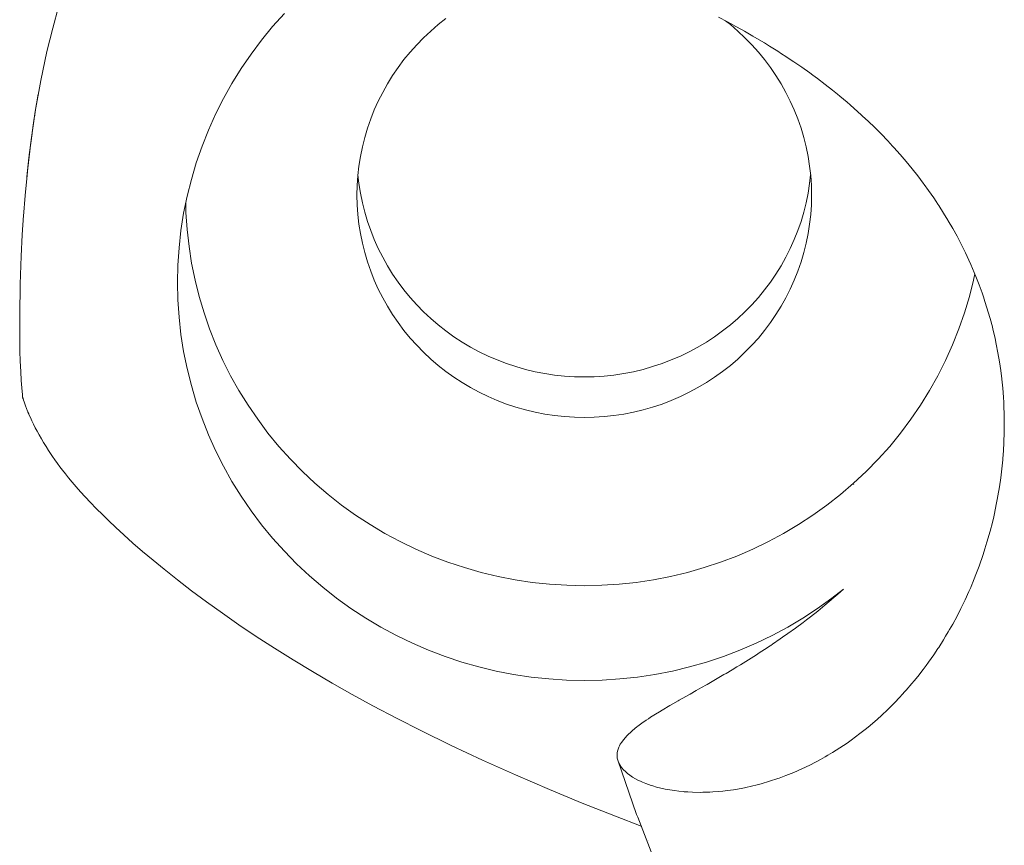
# Paper-space layout 'Sht-3' of a CAD drawing. Units: millimetres. Extents: x -2501 to 3287, y -863 to 2687.
# Drawn here: x -1275 to -1250, y 277 to 298 of the extents above; entities that cross this region are included whole.
import ezdxf

# ---------------------------------------------------------------- set-up
doc = ezdxf.new("R2010")
doc.units = ezdxf.units.MM
doc.layers.add('EF-Components-Rocks', color=7, linetype='Continuous', lineweight=5)
doc.layers.add('Working-None', color=7, linetype='Continuous', lineweight=5)

# ---------------------------------------------------------------- blocks, each defined once
blk = doc.blocks.new('Group')
at = {"layer": 'EF-Components-Rocks', "color": 84, "linetype": 'Continuous', "lineweight": 5, "true_color": 0x1eab00, "transparency": 33554687}
for p, q in [((-1273.693, 297.628), (-1273.545, 298.163)), ((-1268.173, 297.666), (-1267.88, 297.994)), ((-1264.019, 297.713), (-1263.825, 297.865)), ((-1256.983, 297.902), (-1256.762, 297.784)), ((-1256.81, 297.81), (-1256.686, 297.713)), ((-1256.762, 297.784), (-1256.683, 297.741)), ((-1273.837, 297.035), (-1273.693, 297.628)), ((-1268.452, 297.326), (-1268.173, 297.666)), ((-1264.386, 297.384), (-1264.206, 297.552)), ((-1264.206, 297.552), (-1264.019, 297.713)), ((-1256.686, 297.713), (-1256.499, 297.552)), ((-1256.683, 297.741), (-1256.548, 297.668)), ((-1256.548, 297.668), (-1256.407, 297.588)), ((-1256.499, 297.552), (-1256.32, 297.384)), ((-1256.407, 297.588), (-1256.332, 297.546)), ((-1256.332, 297.546), (-1256.122, 297.426)), ((-1268.715, 296.975), (-1268.452, 297.326)), ((-1264.558, 297.208), (-1264.386, 297.384)), ((-1256.32, 297.384), (-1256.148, 297.208)), ((-1256.122, 297.426), (-1255.909, 297.3)), ((-1255.909, 297.3), (-1255.832, 297.253)), ((-1255.832, 297.253), (-1255.703, 297.174)), ((-1273.99, 296.311), (-1273.837, 297.035)), ((-1264.878, 296.835), (-1264.722, 297.025)), ((-1264.722, 297.025), (-1264.558, 297.208)), ((-1256.148, 297.208), (-1255.983, 297.025)), ((-1255.983, 297.025), (-1255.828, 296.835)), ((-1255.703, 297.174), (-1255.536, 297.07)), ((-1255.536, 297.07), (-1255.495, 297.044)), ((-1255.495, 297.044), (-1255.4, 296.982)), ((-1268.963, 296.612), (-1268.715, 296.975)), ((-1265.025, 296.638), (-1264.878, 296.835)), ((-1255.828, 296.835), (-1255.68, 296.638)), ((-1255.4, 296.982), (-1255.294, 296.914)), ((-1255.294, 296.914), (-1255.235, 296.875)), ((-1255.235, 296.875), (-1255.09, 296.778)), ((-1255.09, 296.778), (-1254.893, 296.642)), ((-1269.194, 296.24), (-1268.963, 296.612)), ((-1265.164, 296.436), (-1265.025, 296.638)), ((-1255.68, 296.638), (-1255.542, 296.436)), ((-1254.893, 296.642), (-1254.695, 296.501)), ((-1274.13, 295.53), (-1273.99, 296.311)), ((-1265.293, 296.228), (-1265.164, 296.436)), ((-1255.542, 296.436), (-1255.413, 296.228)), ((-1254.695, 296.501), (-1254.621, 296.447)), ((-1254.621, 296.447), (-1254.503, 296.36)), ((-1254.503, 296.36), (-1254.311, 296.214)), ((-1269.408, 295.858), (-1269.194, 296.24)), ((-1265.412, 296.014), (-1265.293, 296.228)), ((-1255.413, 296.228), (-1255.293, 296.014)), ((-1254.311, 296.214), (-1254.124, 296.067)), ((-1254.124, 296.067), (-1253.998, 295.965)), ((-1274.055, 295.966), (-1274.13, 295.53)), ((-1269.605, 295.467), (-1269.408, 295.858)), ((-1265.623, 295.573), (-1265.522, 295.796)), ((-1265.522, 295.796), (-1265.412, 296.014)), ((-1255.293, 296.014), (-1255.183, 295.796)), ((-1255.183, 295.796), (-1255.083, 295.573)), ((-1253.998, 295.965), (-1253.939, 295.917)), ((-1253.939, 295.917), (-1253.758, 295.765)), ((-1274.245, 294.753), (-1274.13, 295.53)), ((-1274.13, 295.53), (-1274.182, 295.188)), ((-1274.151, 295.393), (-1274.123, 295.571)), ((-1274.123, 295.571), (-1274.122, 295.577)), ((-1265.713, 295.346), (-1265.623, 295.573)), ((-1255.083, 295.573), (-1254.993, 295.346)), ((-1253.758, 295.765), (-1253.684, 295.701)), ((-1253.684, 295.701), (-1253.578, 295.609)), ((-1253.578, 295.609), (-1253.404, 295.451)), ((-1269.785, 295.068), (-1269.605, 295.467)), ((-1265.793, 295.115), (-1265.713, 295.346)), ((-1254.993, 295.346), (-1254.913, 295.115)), ((-1253.404, 295.451), (-1253.37, 295.42)), ((-1253.37, 295.42), (-1253.231, 295.29)), ((-1253.231, 295.29), (-1253.063, 295.128)), ((-1274.182, 295.188), (-1274.245, 294.753)), ((-1269.946, 294.661), (-1269.785, 295.068)), ((-1265.862, 294.882), (-1265.793, 295.115)), ((-1254.913, 295.115), (-1254.843, 294.882)), ((-1253.063, 295.128), (-1252.898, 294.962)), ((-1274.281, 294.449), (-1274.237, 294.795)), ((-1274.237, 294.795), (-1274.212, 294.978)), ((-1265.922, 294.645), (-1265.862, 294.882)), ((-1254.843, 294.882), (-1254.784, 294.645)), ((-1252.898, 294.962), (-1252.745, 294.803)), ((-1252.745, 294.803), (-1252.736, 294.794)), ((-1252.736, 294.794), (-1252.615, 294.662)), ((-1274.346, 293.893), (-1274.245, 294.753)), ((-1274.245, 294.753), (-1274.29, 294.372)), ((-1270.089, 294.249), (-1269.946, 294.661)), ((-1265.97, 294.406), (-1265.922, 294.645)), ((-1254.784, 294.645), (-1254.736, 294.406)), ((-1252.615, 294.662), (-1252.579, 294.623)), ((-1252.579, 294.623), (-1252.435, 294.462)), ((-1274.29, 294.372), (-1274.346, 293.893)), ((-1274.299, 294.293), (-1274.338, 293.935)), ((-1266.008, 294.165), (-1265.97, 294.406)), ((-1254.736, 294.406), (-1254.698, 294.165)), ((-1252.435, 294.462), (-1252.425, 294.451)), ((-1252.425, 294.451), (-1252.275, 294.275)), ((-1270.214, 293.83), (-1270.089, 294.249)), ((-1266.035, 293.923), (-1266.008, 294.165)), ((-1254.698, 294.165), (-1254.671, 293.923)), ((-1252.275, 294.275), (-1252.128, 294.097)), ((-1252.128, 294.097), (-1251.986, 293.918)), ((-1274.338, 293.935), (-1274.386, 293.424)), ((-1270.32, 293.407), (-1270.214, 293.83)), ((-1266.051, 293.68), (-1266.035, 293.923)), ((-1266.033, 293.945), (-1266.008, 293.725)), ((-1254.698, 293.725), (-1254.673, 293.945)), ((-1254.671, 293.923), (-1254.654, 293.68)), ((-1251.986, 293.918), (-1251.848, 293.735)), ((-1266.057, 293.437), (-1266.051, 293.68)), ((-1266.008, 293.725), (-1265.97, 293.484)), ((-1254.736, 293.484), (-1254.698, 293.725)), ((-1254.654, 293.68), (-1254.649, 293.437)), ((-1251.848, 293.735), (-1251.824, 293.703)), ((-1251.824, 293.703), (-1251.714, 293.551)), ((-1251.714, 293.551), (-1251.584, 293.365)), ((-1274.386, 293.424), (-1274.428, 292.905)), ((-1270.407, 292.979), (-1270.32, 293.407)), ((-1266.057, 293.437), (-1266.051, 293.193)), ((-1266.051, 293.193), (-1266.057, 293.437)), ((-1265.97, 293.484), (-1265.922, 293.245)), ((-1254.784, 293.245), (-1254.736, 293.484)), ((-1254.654, 293.193), (-1254.649, 293.437)), ((-1254.649, 293.437), (-1254.654, 293.193)), ((-1251.584, 293.365), (-1251.524, 293.275)), ((-1270.349, 292.996), (-1270.354, 293.238)), ((-1270.354, 293.238), (-1270.349, 292.996)), ((-1266.051, 293.193), (-1266.035, 292.95)), ((-1266.035, 292.95), (-1266.051, 293.193)), ((-1265.922, 293.245), (-1265.862, 293.009)), ((-1254.843, 293.009), (-1254.784, 293.245)), ((-1254.671, 292.95), (-1254.654, 293.193)), ((-1254.654, 293.193), (-1254.671, 292.95)), ((-1251.524, 293.275), (-1251.478, 293.206)), ((-1251.478, 293.206), (-1251.458, 293.176)), ((-1251.458, 293.176), (-1251.337, 292.986)), ((-1274.458, 292.438), (-1274.426, 292.928)), ((-1274.428, 292.905), (-1274.425, 292.947)), ((-1270.474, 292.549), (-1270.407, 292.979)), ((-1270.32, 292.57), (-1270.349, 292.996)), ((-1270.349, 292.996), (-1270.32, 292.57)), ((-1266.035, 292.95), (-1266.008, 292.708)), ((-1266.008, 292.708), (-1266.035, 292.95)), ((-1265.862, 293.009), (-1265.793, 292.775)), ((-1254.913, 292.775), (-1254.843, 293.009)), ((-1254.698, 292.708), (-1254.671, 292.95)), ((-1254.671, 292.95), (-1254.698, 292.708)), ((-1251.337, 292.986), (-1251.228, 292.808)), ((-1251.228, 292.808), (-1251.219, 292.793)), ((-1270.272, 292.145), (-1270.32, 292.57)), ((-1270.32, 292.57), (-1270.272, 292.145)), ((-1266.008, 292.708), (-1265.97, 292.468)), ((-1265.97, 292.468), (-1266.008, 292.708)), ((-1265.793, 292.775), (-1265.713, 292.544)), ((-1254.993, 292.544), (-1254.913, 292.775)), ((-1254.736, 292.468), (-1254.698, 292.708)), ((-1254.698, 292.708), (-1254.736, 292.468)), ((-1251.219, 292.793), (-1251.107, 292.599)), ((-1251.107, 292.599), (-1250.998, 292.402)), ((-1274.484, 291.902), (-1274.458, 292.438)), ((-1270.523, 292.115), (-1270.474, 292.549)), ((-1265.97, 292.468), (-1265.922, 292.229)), ((-1265.922, 292.229), (-1265.97, 292.468)), ((-1265.713, 292.544), (-1265.623, 292.318)), ((-1265.623, 292.318), (-1265.522, 292.095)), ((-1255.183, 292.095), (-1255.083, 292.318)), ((-1255.083, 292.318), (-1254.993, 292.544)), ((-1254.784, 292.229), (-1254.736, 292.468)), ((-1254.736, 292.468), (-1254.784, 292.229)), ((-1250.998, 292.402), (-1250.938, 292.286)), ((-1270.552, 291.681), (-1270.523, 292.115)), ((-1270.523, 292.115), (-1270.552, 291.681)), ((-1270.206, 291.723), (-1270.272, 292.145)), ((-1270.272, 292.145), (-1270.206, 291.723)), ((-1265.922, 292.229), (-1265.862, 291.992)), ((-1265.862, 291.992), (-1265.922, 292.229)), ((-1265.522, 292.095), (-1265.412, 291.876)), ((-1255.293, 291.876), (-1255.183, 292.095)), ((-1254.843, 291.992), (-1254.784, 292.229)), ((-1254.784, 292.229), (-1254.843, 291.992)), ((-1250.938, 292.286), (-1250.895, 292.204)), ((-1250.895, 292.204), (-1250.795, 292.003)), ((-1274.507, 291.198), (-1274.484, 291.902)), ((-1265.862, 291.992), (-1265.793, 291.759)), ((-1265.793, 291.759), (-1265.862, 291.992)), ((-1265.412, 291.876), (-1265.293, 291.663)), ((-1255.413, 291.663), (-1255.293, 291.876)), ((-1254.913, 291.759), (-1254.843, 291.992)), ((-1254.843, 291.992), (-1254.913, 291.759)), ((-1250.795, 292.003), (-1250.787, 291.984)), ((-1250.787, 291.984), (-1250.701, 291.801)), ((-1270.562, 291.245), (-1270.552, 291.681)), ((-1270.552, 291.681), (-1270.562, 291.245)), ((-1270.121, 291.304), (-1270.206, 291.723)), ((-1270.206, 291.723), (-1270.121, 291.304)), ((-1265.793, 291.759), (-1265.713, 291.528)), ((-1265.713, 291.528), (-1265.793, 291.759)), ((-1265.293, 291.663), (-1265.164, 291.455)), ((-1255.542, 291.455), (-1255.413, 291.663)), ((-1254.993, 291.528), (-1254.913, 291.759)), ((-1254.913, 291.759), (-1254.993, 291.528)), ((-1250.701, 291.801), (-1250.652, 291.691)), ((-1250.652, 291.691), (-1250.611, 291.597)), ((-1250.611, 291.597), (-1250.525, 291.392)), ((-1265.713, 291.528), (-1265.623, 291.301)), ((-1265.623, 291.301), (-1265.713, 291.528)), ((-1265.164, 291.455), (-1265.025, 291.252)), ((-1255.68, 291.252), (-1255.542, 291.455)), ((-1255.083, 291.301), (-1254.993, 291.528)), ((-1254.993, 291.528), (-1255.083, 291.301)), ((-1250.553, 291.459), (-1250.585, 291.304)), ((-1250.585, 291.304), (-1250.553, 291.459)), ((-1250.525, 291.392), (-1250.444, 291.185)), ((-1274.521, 290.42), (-1274.507, 291.198)), ((-1270.552, 290.809), (-1270.562, 291.245)), ((-1270.562, 291.245), (-1270.552, 290.809)), ((-1270.017, 290.889), (-1270.121, 291.304)), ((-1270.121, 291.304), (-1270.017, 290.889)), ((-1265.623, 291.301), (-1265.522, 291.078)), ((-1265.522, 291.078), (-1265.623, 291.301)), ((-1265.522, 291.078), (-1265.412, 290.86)), ((-1265.412, 290.86), (-1265.522, 291.078)), ((-1265.025, 291.252), (-1264.878, 291.056)), ((-1255.828, 291.056), (-1255.68, 291.252)), ((-1255.293, 290.86), (-1255.183, 291.078)), ((-1255.183, 291.078), (-1255.293, 290.86)), ((-1255.183, 291.078), (-1255.083, 291.301)), ((-1255.083, 291.301), (-1255.183, 291.078)), ((-1250.585, 291.304), (-1250.689, 290.889)), ((-1250.689, 290.889), (-1250.585, 291.304)), ((-1250.444, 291.185), (-1250.372, 290.979)), ((-1269.895, 290.479), (-1270.017, 290.889)), ((-1270.017, 290.889), (-1269.895, 290.479)), ((-1265.412, 290.86), (-1265.293, 290.646)), ((-1265.293, 290.646), (-1265.412, 290.86)), ((-1264.878, 291.056), (-1264.722, 290.866)), ((-1264.722, 290.866), (-1264.558, 290.683)), ((-1256.148, 290.683), (-1255.983, 290.866)), ((-1255.983, 290.866), (-1255.828, 291.056)), ((-1255.413, 290.646), (-1255.293, 290.86)), ((-1255.293, 290.86), (-1255.413, 290.646)), ((-1250.689, 290.889), (-1250.811, 290.479)), ((-1250.811, 290.479), (-1250.689, 290.889)), ((-1250.372, 290.979), (-1250.337, 290.879)), ((-1250.337, 290.879), (-1250.297, 290.765)), ((-1270.523, 290.374), (-1270.552, 290.809)), ((-1270.552, 290.809), (-1270.523, 290.374)), ((-1265.293, 290.646), (-1265.164, 290.438)), ((-1265.164, 290.438), (-1265.293, 290.646)), ((-1264.558, 290.683), (-1264.386, 290.507)), ((-1256.32, 290.507), (-1256.148, 290.683)), ((-1255.542, 290.438), (-1255.413, 290.646)), ((-1255.413, 290.646), (-1255.542, 290.438)), ((-1250.297, 290.765), (-1250.169, 290.34)), ((-1274.521, 289.96), (-1274.521, 290.42)), ((-1270.474, 289.941), (-1270.523, 290.374)), ((-1270.523, 290.374), (-1270.474, 289.941)), ((-1269.755, 290.075), (-1269.895, 290.479)), ((-1269.895, 290.479), (-1269.755, 290.075)), ((-1265.164, 290.438), (-1265.025, 290.235)), ((-1265.025, 290.235), (-1265.164, 290.438)), ((-1264.386, 290.507), (-1264.206, 290.338)), ((-1264.206, 290.338), (-1264.019, 290.178)), ((-1256.686, 290.178), (-1256.499, 290.338)), ((-1256.499, 290.338), (-1256.32, 290.507)), ((-1255.68, 290.235), (-1255.542, 290.438)), ((-1255.542, 290.438), (-1255.68, 290.235)), ((-1250.811, 290.479), (-1250.951, 290.075)), ((-1250.951, 290.075), (-1250.811, 290.479)), ((-1250.169, 290.34), (-1250.112, 290.126)), ((-1265.025, 290.235), (-1264.878, 290.039)), ((-1264.878, 290.039), (-1265.025, 290.235)), ((-1264.019, 290.178), (-1263.825, 290.025)), ((-1256.881, 290.025), (-1256.686, 290.178)), ((-1255.828, 290.039), (-1255.68, 290.235)), ((-1255.68, 290.235), (-1255.828, 290.039)), ((-1250.112, 290.126), (-1250.098, 290.067)), ((-1274.516, 289.551), (-1274.521, 289.96)), ((-1270.407, 289.51), (-1270.474, 289.941)), ((-1270.474, 289.941), (-1270.407, 289.51)), ((-1269.596, 289.677), (-1269.755, 290.075)), ((-1269.755, 290.075), (-1269.596, 289.677)), ((-1264.878, 290.039), (-1264.722, 289.849)), ((-1264.722, 289.849), (-1264.878, 290.039)), ((-1264.722, 289.849), (-1264.558, 289.666)), ((-1264.558, 289.666), (-1264.722, 289.849)), ((-1263.825, 290.025), (-1263.625, 289.881)), ((-1263.625, 289.881), (-1263.418, 289.746)), ((-1257.288, 289.746), (-1257.081, 289.881)), ((-1257.081, 289.881), (-1256.881, 290.025)), ((-1256.148, 289.666), (-1255.983, 289.849)), ((-1255.983, 289.849), (-1256.148, 289.666)), ((-1255.983, 289.849), (-1255.828, 290.039)), ((-1255.828, 290.039), (-1255.983, 289.849)), ((-1250.951, 290.075), (-1251.109, 289.677)), ((-1251.109, 289.677), (-1250.951, 290.075)), ((-1250.098, 290.067), (-1250.061, 289.91)), ((-1250.061, 289.91), (-1250.044, 289.836)), ((-1269.421, 289.286), (-1269.596, 289.677)), ((-1269.596, 289.677), (-1269.421, 289.286)), ((-1264.558, 289.666), (-1264.386, 289.49)), ((-1264.386, 289.49), (-1264.558, 289.666)), ((-1263.418, 289.746), (-1263.205, 289.62)), ((-1263.205, 289.62), (-1262.987, 289.503)), ((-1257.719, 289.503), (-1257.501, 289.62)), ((-1257.501, 289.62), (-1257.288, 289.746)), ((-1256.32, 289.49), (-1256.148, 289.666)), ((-1256.148, 289.666), (-1256.32, 289.49)), ((-1251.109, 289.677), (-1251.285, 289.286)), ((-1251.285, 289.286), (-1251.109, 289.677)), ((-1250.044, 289.836), (-1250.013, 289.693)), ((-1250.013, 289.693), (-1249.971, 289.474)), ((-1274.507, 289.237), (-1274.516, 289.551)), ((-1270.32, 289.083), (-1270.407, 289.51)), ((-1270.407, 289.51), (-1270.32, 289.083)), ((-1264.386, 289.49), (-1264.206, 289.322)), ((-1264.206, 289.322), (-1264.386, 289.49)), ((-1262.987, 289.503), (-1262.763, 289.395)), ((-1262.763, 289.395), (-1262.536, 289.297)), ((-1258.17, 289.297), (-1257.942, 289.395)), ((-1257.942, 289.395), (-1257.719, 289.503)), ((-1256.499, 289.322), (-1256.32, 289.49)), ((-1256.32, 289.49), (-1256.499, 289.322)), ((-1249.971, 289.474), (-1249.934, 289.255)), ((-1274.508, 289.279), (-1274.507, 289.237)), ((-1274.508, 289.271), (-1274.496, 289.007)), ((-1269.228, 288.903), (-1269.421, 289.286)), ((-1269.421, 289.286), (-1269.228, 288.903)), ((-1264.206, 289.322), (-1264.019, 289.161)), ((-1264.019, 289.161), (-1264.206, 289.322)), ((-1264.019, 289.161), (-1263.825, 289.009)), ((-1263.825, 289.009), (-1264.019, 289.161)), ((-1262.536, 289.297), (-1262.304, 289.209)), ((-1262.304, 289.209), (-1262.068, 289.13)), ((-1262.068, 289.13), (-1261.829, 289.062)), ((-1258.877, 289.062), (-1258.638, 289.13)), ((-1258.638, 289.13), (-1258.402, 289.209)), ((-1258.402, 289.209), (-1258.17, 289.297)), ((-1256.881, 289.009), (-1256.686, 289.161)), ((-1256.686, 289.161), (-1256.881, 289.009)), ((-1256.686, 289.161), (-1256.499, 289.322)), ((-1256.499, 289.322), (-1256.686, 289.161)), ((-1251.285, 289.286), (-1251.478, 288.903)), ((-1251.478, 288.903), (-1251.285, 289.286)), ((-1249.934, 289.255), (-1249.902, 289.035)), ((-1274.496, 289.007), (-1274.484, 288.784)), ((-1270.214, 288.659), (-1270.32, 289.083)), ((-1270.32, 289.083), (-1270.214, 288.659)), ((-1269.018, 288.528), (-1269.228, 288.903)), ((-1269.228, 288.903), (-1269.018, 288.528)), ((-1263.825, 289.009), (-1263.625, 288.865)), ((-1263.625, 288.865), (-1263.825, 289.009)), ((-1263.625, 288.865), (-1263.418, 288.73)), ((-1263.418, 288.73), (-1263.625, 288.865)), ((-1261.829, 289.062), (-1261.587, 289.004)), ((-1261.587, 289.004), (-1261.343, 288.957)), ((-1261.343, 288.957), (-1261.097, 288.92)), ((-1261.097, 288.92), (-1260.85, 288.893)), ((-1260.85, 288.893), (-1260.602, 288.877)), ((-1260.602, 288.877), (-1260.353, 288.872)), ((-1260.353, 288.872), (-1260.104, 288.877)), ((-1260.104, 288.877), (-1259.856, 288.893)), ((-1259.856, 288.893), (-1259.608, 288.92)), ((-1259.608, 288.92), (-1259.362, 288.957)), ((-1259.362, 288.957), (-1259.118, 289.004)), ((-1259.118, 289.004), (-1258.877, 289.062)), ((-1257.288, 288.73), (-1257.081, 288.865)), ((-1257.081, 288.865), (-1257.288, 288.73)), ((-1257.081, 288.865), (-1256.881, 289.009)), ((-1256.881, 289.009), (-1257.081, 288.865)), ((-1251.478, 288.903), (-1251.688, 288.528)), ((-1251.688, 288.528), (-1251.478, 288.903)), ((-1249.902, 289.035), (-1249.876, 288.826)), ((-1274.484, 288.784), (-1274.471, 288.602)), ((-1270.089, 288.241), (-1270.214, 288.659)), ((-1270.214, 288.659), (-1270.089, 288.241)), ((-1263.418, 288.73), (-1263.205, 288.603)), ((-1263.205, 288.603), (-1263.418, 288.73)), ((-1263.205, 288.603), (-1262.987, 288.486)), ((-1262.987, 288.486), (-1263.205, 288.603)), ((-1257.719, 288.486), (-1257.501, 288.603)), ((-1257.501, 288.603), (-1257.719, 288.486)), ((-1257.501, 288.603), (-1257.288, 288.73)), ((-1257.288, 288.73), (-1257.501, 288.603)), ((-1249.876, 288.826), (-1249.875, 288.813)), ((-1249.875, 288.813), (-1249.852, 288.591)), ((-1274.471, 288.602), (-1274.462, 288.506)), ((-1274.462, 288.506), (-1274.455, 288.428)), ((-1274.455, 288.428), (-1274.451, 288.393)), ((-1274.451, 288.393), (-1274.447, 288.364)), ((-1274.45, 288.393), (-1274.449, 288.381)), ((-1274.449, 288.381), (-1274.447, 288.37)), ((-1274.449, 288.38), (-1274.446, 288.367)), ((-1274.447, 288.37), (-1274.441, 288.329)), ((-1274.447, 288.363), (-1274.446, 288.361)), ((-1274.446, 288.367), (-1274.434, 288.328)), ((-1274.446, 288.361), (-1274.444, 288.344)), ((-1268.791, 288.163), (-1269.018, 288.528)), ((-1269.018, 288.528), (-1268.791, 288.163)), ((-1262.987, 288.486), (-1262.763, 288.378)), ((-1262.763, 288.378), (-1262.987, 288.486)), ((-1262.763, 288.378), (-1262.536, 288.28)), ((-1262.536, 288.28), (-1262.763, 288.378)), ((-1258.17, 288.28), (-1257.942, 288.378)), ((-1257.942, 288.378), (-1258.17, 288.28)), ((-1257.942, 288.378), (-1257.719, 288.486)), ((-1257.719, 288.486), (-1257.942, 288.378)), ((-1251.688, 288.528), (-1251.915, 288.163)), ((-1251.915, 288.163), (-1251.688, 288.528)), ((-1249.835, 288.368), (-1249.852, 288.591)), ((-1249.852, 288.591), (-1249.835, 288.368)), ((-1249.827, 288.233), (-1249.835, 288.368)), ((-1249.835, 288.368), (-1249.827, 288.233)), ((-1274.441, 288.329), (-1274.441, 288.326)), ((-1274.434, 288.328), (-1274.422, 288.287)), ((-1274.422, 288.287), (-1274.408, 288.243)), ((-1274.408, 288.243), (-1274.391, 288.194)), ((-1274.391, 288.194), (-1274.373, 288.143)), ((-1274.373, 288.143), (-1274.35, 288.081)), ((-1269.946, 287.828), (-1270.089, 288.241)), ((-1270.089, 288.241), (-1269.946, 287.828)), ((-1268.549, 287.808), (-1268.791, 288.163)), ((-1268.791, 288.163), (-1268.549, 287.808)), ((-1262.536, 288.28), (-1262.304, 288.192)), ((-1262.304, 288.192), (-1262.536, 288.28)), ((-1262.304, 288.192), (-1262.068, 288.114)), ((-1262.068, 288.114), (-1262.304, 288.192)), ((-1262.068, 288.114), (-1261.829, 288.046)), ((-1261.829, 288.046), (-1262.068, 288.114)), ((-1258.877, 288.046), (-1258.638, 288.114)), ((-1258.638, 288.114), (-1258.877, 288.046)), ((-1258.638, 288.114), (-1258.402, 288.192)), ((-1258.402, 288.192), (-1258.638, 288.114)), ((-1258.402, 288.192), (-1258.17, 288.28)), ((-1258.17, 288.28), (-1258.402, 288.192)), ((-1251.915, 288.163), (-1252.157, 287.808)), ((-1252.157, 287.808), (-1251.915, 288.163)), ((-1249.822, 288.144), (-1249.827, 288.233)), ((-1249.827, 288.233), (-1249.822, 288.144)), ((-1249.815, 287.919), (-1249.822, 288.144)), ((-1249.822, 288.144), (-1249.815, 287.919)), ((-1274.35, 288.081), (-1274.325, 288.015)), ((-1274.325, 288.015), (-1274.296, 287.945)), ((-1274.296, 287.945), (-1274.319, 288.001)), ((-1274.313, 287.986), (-1274.288, 287.928)), ((-1274.288, 287.928), (-1274.253, 287.85)), ((-1261.829, 288.046), (-1261.587, 287.988)), ((-1261.587, 287.988), (-1261.829, 288.046)), ((-1261.587, 287.988), (-1261.343, 287.94)), ((-1261.343, 287.94), (-1261.587, 287.988)), ((-1261.343, 287.94), (-1261.097, 287.903)), ((-1261.097, 287.903), (-1261.343, 287.94)), ((-1261.097, 287.903), (-1260.85, 287.877)), ((-1260.85, 287.877), (-1261.097, 287.903)), ((-1260.85, 287.877), (-1260.602, 287.861)), ((-1260.602, 287.861), (-1260.85, 287.877)), ((-1260.104, 287.861), (-1259.856, 287.877)), ((-1259.856, 287.877), (-1260.104, 287.861)), ((-1259.856, 287.877), (-1259.608, 287.903)), ((-1259.608, 287.903), (-1259.856, 287.877)), ((-1259.608, 287.903), (-1259.362, 287.94)), ((-1259.362, 287.94), (-1259.608, 287.903)), ((-1259.362, 287.94), (-1259.118, 287.988)), ((-1259.118, 287.988), (-1259.362, 287.94)), ((-1259.118, 287.988), (-1258.877, 288.046)), ((-1258.877, 288.046), (-1259.118, 287.988)), ((-1249.814, 287.827), (-1249.815, 287.919)), ((-1249.815, 287.919), (-1249.814, 287.827)), ((-1274.253, 287.85), (-1274.215, 287.77)), ((-1274.215, 287.77), (-1274.174, 287.685)), ((-1274.174, 287.685), (-1274.13, 287.598)), ((-1269.785, 287.422), (-1269.946, 287.828)), ((-1269.946, 287.828), (-1269.785, 287.422)), ((-1268.291, 287.463), (-1268.549, 287.808)), ((-1268.549, 287.808), (-1268.291, 287.463)), ((-1260.602, 287.861), (-1260.353, 287.855)), ((-1260.353, 287.855), (-1260.602, 287.861)), ((-1260.353, 287.855), (-1260.104, 287.861)), ((-1260.104, 287.861), (-1260.353, 287.855)), ((-1252.157, 287.808), (-1252.415, 287.463)), ((-1252.415, 287.463), (-1252.157, 287.808)), ((-1249.815, 287.469), (-1249.812, 287.695)), ((-1249.812, 287.695), (-1249.815, 287.469)), ((-1249.812, 287.695), (-1249.814, 287.827)), ((-1249.814, 287.827), (-1249.812, 287.695)), ((-1274.13, 287.598), (-1274.082, 287.508)), ((-1274.082, 287.508), (-1274.032, 287.416)), ((-1274.032, 287.416), (-1273.978, 287.321)), ((-1269.605, 287.023), (-1269.785, 287.422)), ((-1269.785, 287.422), (-1269.605, 287.023)), ((-1268.017, 287.13), (-1268.291, 287.463)), ((-1268.291, 287.463), (-1268.017, 287.13)), ((-1252.415, 287.463), (-1252.688, 287.13)), ((-1252.688, 287.13), (-1252.415, 287.463)), ((-1249.822, 287.244), (-1249.815, 287.469)), ((-1249.815, 287.469), (-1249.822, 287.244)), ((-1273.978, 287.321), (-1273.921, 287.224)), ((-1273.921, 287.224), (-1273.86, 287.125)), ((-1273.86, 287.125), (-1273.797, 287.024)), ((-1267.729, 286.809), (-1268.017, 287.13)), ((-1268.017, 287.13), (-1267.729, 286.809)), ((-1252.688, 287.13), (-1252.976, 286.809)), ((-1252.976, 286.809), (-1252.688, 287.13)), ((-1249.835, 287.018), (-1249.823, 287.228)), ((-1249.823, 287.228), (-1249.835, 287.018)), ((-1249.823, 287.228), (-1249.822, 287.244)), ((-1249.822, 287.244), (-1249.823, 287.228)), ((-1273.797, 287.024), (-1273.734, 286.928)), ((-1273.734, 286.928), (-1273.765, 286.975)), ((-1273.763, 286.973), (-1273.698, 286.877)), ((-1273.698, 286.877), (-1273.638, 286.79)), ((-1269.408, 286.632), (-1269.605, 287.023)), ((-1269.605, 287.023), (-1269.408, 286.632)), ((-1249.85, 286.822), (-1249.835, 287.018)), ((-1249.835, 287.018), (-1249.85, 286.822)), ((-1273.638, 286.79), (-1273.575, 286.703)), ((-1273.575, 286.703), (-1273.513, 286.619)), ((-1269.194, 286.25), (-1269.408, 286.632)), ((-1269.408, 286.632), (-1269.194, 286.25)), ((-1267.428, 286.5), (-1267.729, 286.809)), ((-1267.729, 286.809), (-1267.428, 286.5)), ((-1252.976, 286.809), (-1253.278, 286.5)), ((-1253.278, 286.5), (-1252.976, 286.809)), ((-1249.874, 286.566), (-1249.852, 286.792)), ((-1249.852, 286.792), (-1249.874, 286.566)), ((-1249.852, 286.792), (-1249.85, 286.822)), ((-1249.85, 286.822), (-1249.852, 286.792)), ((-1273.513, 286.619), (-1273.448, 286.533)), ((-1273.448, 286.533), (-1273.373, 286.437)), ((-1273.373, 286.437), (-1273.293, 286.339)), ((-1267.112, 286.205), (-1267.428, 286.5)), ((-1267.428, 286.5), (-1267.112, 286.205)), ((-1253.278, 286.5), (-1253.593, 286.205)), ((-1253.593, 286.205), (-1253.278, 286.5)), ((-1249.902, 286.341), (-1249.874, 286.566)), ((-1249.874, 286.566), (-1249.902, 286.341)), ((-1273.293, 286.339), (-1273.201, 286.228)), ((-1273.201, 286.228), (-1273.105, 286.116)), ((-1268.963, 285.877), (-1269.194, 286.25)), ((-1269.194, 286.25), (-1268.963, 285.877)), ((-1266.784, 285.923), (-1267.112, 286.205)), ((-1267.112, 286.205), (-1266.784, 285.923)), ((-1253.593, 286.205), (-1253.922, 285.923)), ((-1253.922, 285.923), (-1253.593, 286.205)), ((-1253.593, 286.176), (-1253.592, 286.177)), ((-1249.934, 286.116), (-1249.902, 286.341)), ((-1249.902, 286.341), (-1249.934, 286.116)), ((-1273.105, 286.116), (-1272.993, 285.99)), ((-1272.993, 285.99), (-1272.876, 285.861)), ((-1266.444, 285.656), (-1266.784, 285.923)), ((-1266.784, 285.923), (-1266.444, 285.656)), ((-1253.922, 285.923), (-1254.262, 285.656)), ((-1254.262, 285.656), (-1253.922, 285.923)), ((-1249.99, 285.793), (-1249.971, 285.891)), ((-1249.971, 285.891), (-1249.99, 285.793)), ((-1249.971, 285.891), (-1249.934, 286.116)), ((-1249.934, 286.116), (-1249.971, 285.891)), ((-1272.876, 285.861), (-1272.741, 285.717)), ((-1272.741, 285.717), (-1272.599, 285.571)), ((-1268.715, 285.515), (-1268.963, 285.877)), ((-1268.963, 285.877), (-1268.715, 285.515)), ((-1266.092, 285.403), (-1266.444, 285.656)), ((-1266.444, 285.656), (-1266.092, 285.403)), ((-1254.262, 285.656), (-1254.614, 285.403)), ((-1254.614, 285.403), (-1254.262, 285.656)), ((-1250.06, 285.443), (-1250.013, 285.667)), ((-1250.013, 285.667), (-1250.06, 285.443)), ((-1250.013, 285.667), (-1249.99, 285.793)), ((-1249.99, 285.793), (-1250.013, 285.667)), ((-1272.599, 285.571), (-1272.437, 285.408)), ((-1272.437, 285.408), (-1272.267, 285.242)), ((-1268.452, 285.163), (-1268.715, 285.515)), ((-1268.715, 285.515), (-1268.452, 285.163)), ((-1265.729, 285.166), (-1266.092, 285.403)), ((-1266.092, 285.403), (-1265.729, 285.166)), ((-1254.614, 285.403), (-1254.977, 285.166)), ((-1254.977, 285.166), (-1254.614, 285.403)), ((-1250.079, 285.363), (-1250.06, 285.443)), ((-1250.06, 285.443), (-1250.079, 285.363)), ((-1272.267, 285.242), (-1272.303, 285.277)), ((-1272.292, 285.267), (-1272.109, 285.093)), ((-1268.173, 284.823), (-1268.452, 285.163)), ((-1268.452, 285.163), (-1268.173, 284.823)), ((-1265.355, 284.944), (-1265.729, 285.166)), ((-1265.729, 285.166), (-1265.355, 284.944)), ((-1254.977, 285.166), (-1255.35, 284.944)), ((-1255.35, 284.944), (-1254.977, 285.166)), ((-1250.169, 284.999), (-1250.112, 285.221)), ((-1250.112, 285.221), (-1250.169, 284.999)), ((-1250.112, 285.221), (-1250.079, 285.363)), ((-1250.079, 285.363), (-1250.112, 285.221)), ((-1272.109, 285.093), (-1271.906, 284.906)), ((-1271.906, 284.906), (-1271.678, 284.702)), ((-1264.973, 284.739), (-1265.355, 284.944)), ((-1265.355, 284.944), (-1264.973, 284.739)), ((-1255.35, 284.944), (-1255.733, 284.739)), ((-1255.733, 284.739), (-1255.35, 284.944)), ((-1250.249, 284.723), (-1250.169, 284.999)), ((-1250.169, 284.999), (-1250.249, 284.723)), ((-1271.678, 284.702), (-1271.44, 284.495)), ((-1267.88, 284.496), (-1268.173, 284.823)), ((-1268.173, 284.823), (-1267.88, 284.496)), ((-1264.581, 284.55), (-1264.973, 284.739)), ((-1264.973, 284.739), (-1264.581, 284.55)), ((-1255.733, 284.739), (-1256.124, 284.55)), ((-1256.124, 284.55), (-1255.733, 284.739)), ((-1250.297, 284.559), (-1250.249, 284.723)), ((-1250.249, 284.723), (-1250.297, 284.559)), ((-1271.44, 284.495), (-1271.175, 284.272)), ((-1267.572, 284.181), (-1267.88, 284.496)), ((-1267.88, 284.496), (-1267.572, 284.181)), ((-1264.182, 284.378), (-1264.581, 284.55)), ((-1264.581, 284.55), (-1264.182, 284.378)), ((-1256.124, 284.55), (-1256.524, 284.378)), ((-1256.524, 284.378), (-1256.124, 284.55)), ((-1250.444, 284.125), (-1250.346, 284.416)), ((-1250.346, 284.416), (-1250.444, 284.125)), ((-1250.346, 284.416), (-1250.297, 284.559)), ((-1250.297, 284.559), (-1250.346, 284.416)), ((-1271.175, 284.272), (-1270.898, 284.046)), ((-1267.25, 283.88), (-1267.572, 284.181)), ((-1267.572, 284.181), (-1267.25, 283.88)), ((-1263.775, 284.223), (-1264.182, 284.378)), ((-1264.182, 284.378), (-1263.775, 284.223)), ((-1263.362, 284.086), (-1263.775, 284.223)), ((-1263.775, 284.223), (-1263.362, 284.086)), ((-1256.931, 284.223), (-1257.344, 284.086)), ((-1257.344, 284.086), (-1256.931, 284.223)), ((-1256.524, 284.378), (-1256.931, 284.223)), ((-1256.931, 284.223), (-1256.524, 284.378)), ((-1270.898, 284.046), (-1270.561, 283.778)), ((-1262.942, 283.966), (-1263.362, 284.086)), ((-1263.362, 284.086), (-1262.942, 283.966)), ((-1262.518, 283.865), (-1262.942, 283.966)), ((-1262.942, 283.966), (-1262.518, 283.865)), ((-1257.763, 283.966), (-1258.187, 283.865)), ((-1258.187, 283.865), (-1257.763, 283.966)), ((-1257.344, 284.086), (-1257.763, 283.966)), ((-1257.763, 283.966), (-1257.344, 284.086)), ((-1250.611, 283.698), (-1250.525, 283.911)), ((-1250.525, 283.911), (-1250.611, 283.698)), ((-1250.525, 283.911), (-1250.444, 284.125)), ((-1250.444, 284.125), (-1250.525, 283.911)), ((-1270.561, 283.778), (-1270.209, 283.508)), ((-1266.915, 283.592), (-1267.25, 283.88)), ((-1267.25, 283.88), (-1266.915, 283.592)), ((-1262.09, 283.782), (-1262.518, 283.865)), ((-1262.518, 283.865), (-1262.09, 283.782)), ((-1261.659, 283.717), (-1262.09, 283.782)), ((-1262.09, 283.782), (-1261.659, 283.717)), ((-1261.225, 283.67), (-1261.659, 283.717)), ((-1261.659, 283.717), (-1261.225, 283.67)), ((-1260.789, 283.642), (-1261.225, 283.67)), ((-1261.225, 283.67), (-1260.789, 283.642)), ((-1259.481, 283.67), (-1259.916, 283.642)), ((-1259.916, 283.642), (-1259.481, 283.67)), ((-1259.047, 283.717), (-1259.481, 283.67)), ((-1259.481, 283.67), (-1259.047, 283.717)), ((-1258.615, 283.782), (-1259.047, 283.717)), ((-1259.047, 283.717), (-1258.615, 283.782)), ((-1258.187, 283.865), (-1258.615, 283.782)), ((-1258.615, 283.782), (-1258.187, 283.865)), ((-1250.656, 283.591), (-1250.619, 283.677)), ((-1250.619, 283.677), (-1250.656, 283.591)), ((-1250.619, 283.677), (-1250.611, 283.698)), ((-1250.611, 283.698), (-1250.619, 283.677)), ((-1270.209, 283.508), (-1269.83, 283.227)), ((-1266.568, 283.319), (-1266.915, 283.592)), ((-1266.915, 283.592), (-1266.568, 283.319)), ((-1260.353, 283.633), (-1260.789, 283.642)), ((-1260.789, 283.642), (-1260.353, 283.633)), ((-1259.916, 283.642), (-1260.353, 283.633)), ((-1260.353, 283.633), (-1259.916, 283.642)), ((-1253.848, 283.545), (-1254.138, 283.319)), ((-1254.138, 283.319), (-1253.848, 283.545)), ((-1253.992, 283.418), (-1254.137, 283.292)), ((-1253.848, 283.545), (-1253.992, 283.418)), ((-1250.795, 283.28), (-1250.701, 283.488)), ((-1250.701, 283.488), (-1250.795, 283.28)), ((-1250.701, 283.488), (-1250.656, 283.591)), ((-1250.656, 283.591), (-1250.701, 283.488)), ((-1269.83, 283.227), (-1269.436, 282.944)), ((-1266.208, 283.062), (-1266.568, 283.319)), ((-1266.568, 283.319), (-1266.208, 283.062)), ((-1254.138, 283.319), (-1254.497, 283.062)), ((-1254.497, 283.062), (-1254.138, 283.319)), ((-1254.158, 283.275), (-1254.315, 283.143)), ((-1254.137, 283.292), (-1254.158, 283.275)), ((-1250.895, 283.074), (-1250.795, 283.28)), ((-1250.795, 283.28), (-1250.895, 283.074)), ((-1269.436, 282.944), (-1269.018, 282.654)), ((-1265.838, 282.819), (-1266.208, 283.062)), ((-1266.208, 283.062), (-1265.838, 282.819)), ((-1254.497, 283.062), (-1254.868, 282.819)), ((-1254.868, 282.819), (-1254.497, 283.062)), ((-1254.494, 282.997), (-1254.679, 282.851)), ((-1254.315, 283.143), (-1254.494, 282.997)), ((-1250.998, 282.871), (-1250.9, 283.063)), ((-1250.9, 283.063), (-1250.998, 282.871)), ((-1250.9, 283.063), (-1250.895, 283.074)), ((-1250.895, 283.074), (-1250.9, 283.063)), ((-1265.457, 282.593), (-1265.838, 282.819)), ((-1265.838, 282.819), (-1265.457, 282.593)), ((-1254.868, 282.819), (-1255.248, 282.593)), ((-1255.248, 282.593), (-1254.868, 282.819)), ((-1254.863, 282.71), (-1255.053, 282.569)), ((-1254.773, 282.779), (-1254.863, 282.71)), ((-1254.679, 282.851), (-1254.773, 282.779)), ((-1251.107, 282.67), (-1250.998, 282.871)), ((-1250.998, 282.871), (-1251.107, 282.67)), ((-1269.018, 282.654), (-1268.584, 282.362)), ((-1265.067, 282.384), (-1265.457, 282.593)), ((-1265.457, 282.593), (-1265.067, 282.384)), ((-1255.248, 282.593), (-1255.639, 282.384)), ((-1255.639, 282.384), (-1255.248, 282.593)), ((-1255.242, 282.433), (-1255.377, 282.338)), ((-1255.053, 282.569), (-1255.242, 282.433)), ((-1251.285, 282.364), (-1251.219, 282.472)), ((-1251.219, 282.472), (-1251.285, 282.364)), ((-1251.219, 282.472), (-1251.187, 282.53)), ((-1251.187, 282.53), (-1251.219, 282.472)), ((-1251.187, 282.53), (-1251.107, 282.67)), ((-1251.107, 282.67), (-1251.187, 282.53)), ((-1268.584, 282.362), (-1268.131, 282.068)), ((-1264.667, 282.191), (-1265.067, 282.384)), ((-1265.067, 282.384), (-1264.667, 282.191)), ((-1264.26, 282.015), (-1264.667, 282.191)), ((-1264.667, 282.191), (-1264.26, 282.015)), ((-1256.038, 282.191), (-1256.446, 282.015)), ((-1256.446, 282.015), (-1256.038, 282.191)), ((-1255.639, 282.384), (-1256.038, 282.191)), ((-1256.038, 282.191), (-1255.639, 282.384)), ((-1255.436, 282.296), (-1255.63, 282.163)), ((-1255.377, 282.338), (-1255.436, 282.296)), ((-1251.458, 282.086), (-1251.336, 282.278)), ((-1251.336, 282.278), (-1251.458, 282.086)), ((-1251.336, 282.278), (-1251.285, 282.364)), ((-1251.285, 282.364), (-1251.336, 282.278)), ((-1268.131, 282.068), (-1267.662, 281.774)), ((-1263.845, 281.857), (-1264.26, 282.015)), ((-1264.26, 282.015), (-1263.845, 281.857)), ((-1256.446, 282.015), (-1256.861, 281.857)), ((-1256.861, 281.857), (-1256.446, 282.015)), ((-1255.963, 281.945), (-1256.028, 281.902)), ((-1255.83, 282.031), (-1255.963, 281.945)), ((-1255.686, 282.127), (-1255.83, 282.031)), ((-1255.672, 282.135), (-1255.686, 282.127)), ((-1255.63, 282.163), (-1255.672, 282.135)), ((-1251.584, 281.898), (-1251.478, 282.056)), ((-1251.478, 282.056), (-1251.584, 281.898)), ((-1251.478, 282.056), (-1251.458, 282.086)), ((-1251.458, 282.086), (-1251.478, 282.056)), ((-1267.662, 281.774), (-1267.177, 281.48)), ((-1263.423, 281.717), (-1263.845, 281.857)), ((-1263.845, 281.857), (-1263.423, 281.717)), ((-1262.995, 281.595), (-1263.423, 281.717)), ((-1263.423, 281.717), (-1262.995, 281.595)), ((-1257.283, 281.717), (-1257.711, 281.595)), ((-1257.711, 281.595), (-1257.283, 281.717)), ((-1256.861, 281.857), (-1257.283, 281.717)), ((-1257.283, 281.717), (-1256.861, 281.857)), ((-1256.232, 281.773), (-1256.434, 281.649)), ((-1256.028, 281.902), (-1256.232, 281.773)), ((-1251.775, 281.63), (-1251.714, 281.713)), ((-1251.714, 281.713), (-1251.775, 281.63)), ((-1251.714, 281.713), (-1251.584, 281.898)), ((-1251.584, 281.898), (-1251.714, 281.713)), ((-1267.177, 281.48), (-1266.676, 281.188)), ((-1262.562, 281.492), (-1262.995, 281.595)), ((-1262.995, 281.595), (-1262.562, 281.492)), ((-1262.126, 281.407), (-1262.562, 281.492)), ((-1262.562, 281.492), (-1262.126, 281.407)), ((-1258.143, 281.492), (-1258.58, 281.407)), ((-1258.58, 281.407), (-1258.143, 281.492)), ((-1257.711, 281.595), (-1258.143, 281.492)), ((-1258.143, 281.492), (-1257.711, 281.595)), ((-1256.644, 281.522), (-1256.793, 281.433)), ((-1256.524, 281.594), (-1256.644, 281.522)), ((-1256.434, 281.649), (-1256.524, 281.594)), ((-1251.986, 281.354), (-1251.848, 281.531)), ((-1251.848, 281.531), (-1251.986, 281.354)), ((-1251.848, 281.531), (-1251.775, 281.63)), ((-1251.775, 281.63), (-1251.848, 281.531)), ((-1261.685, 281.34), (-1262.126, 281.407)), ((-1262.126, 281.407), (-1261.685, 281.34)), ((-1261.243, 281.293), (-1261.685, 281.34)), ((-1261.685, 281.34), (-1261.243, 281.293)), ((-1260.798, 281.264), (-1261.243, 281.293)), ((-1261.243, 281.293), (-1260.798, 281.264)), ((-1260.353, 281.255), (-1260.798, 281.264)), ((-1260.798, 281.264), (-1260.353, 281.255)), ((-1259.908, 281.264), (-1260.353, 281.255)), ((-1260.353, 281.255), (-1259.908, 281.264)), ((-1259.463, 281.293), (-1259.908, 281.264)), ((-1259.908, 281.264), (-1259.463, 281.293)), ((-1259.02, 281.34), (-1259.463, 281.293)), ((-1259.463, 281.293), (-1259.02, 281.34)), ((-1258.58, 281.407), (-1259.02, 281.34)), ((-1259.02, 281.34), (-1258.58, 281.407)), ((-1257.061, 281.276), (-1257.269, 281.157)), ((-1256.848, 281.401), (-1257.061, 281.276)), ((-1256.793, 281.433), (-1256.848, 281.401)), ((-1252.129, 281.18), (-1252.076, 281.244)), ((-1252.076, 281.244), (-1252.129, 281.18)), ((-1252.076, 281.244), (-1251.986, 281.354)), ((-1251.986, 281.354), (-1252.076, 281.244)), ((-1266.676, 281.188), (-1266.174, 280.904)), ((-1257.547, 280.999), (-1257.696, 280.914)), ((-1257.486, 281.033), (-1257.547, 280.999)), ((-1257.305, 281.136), (-1257.486, 281.033)), ((-1257.269, 281.157), (-1257.305, 281.136)), ((-1252.38, 280.894), (-1252.299, 280.984)), ((-1252.299, 280.984), (-1252.38, 280.894)), ((-1252.299, 280.984), (-1252.275, 281.01)), ((-1252.275, 281.01), (-1252.299, 280.984)), ((-1252.275, 281.01), (-1252.129, 281.18)), ((-1252.129, 281.18), (-1252.275, 281.01)), ((-1266.174, 280.904), (-1265.657, 280.622)), ((-1257.997, 280.743), (-1258.128, 280.668)), ((-1257.971, 280.758), (-1257.997, 280.743)), ((-1257.808, 280.851), (-1257.971, 280.758)), ((-1257.696, 280.914), (-1257.808, 280.851)), ((-1252.579, 280.684), (-1252.425, 280.845)), ((-1252.425, 280.845), (-1252.579, 280.684)), ((-1252.425, 280.845), (-1252.38, 280.894)), ((-1252.38, 280.894), (-1252.425, 280.845)), ((-1265.657, 280.622), (-1265.048, 280.301)), ((-1258.463, 280.47), (-1258.565, 280.407)), ((-1258.397, 280.51), (-1258.463, 280.47)), ((-1258.356, 280.534), (-1258.397, 280.51)), ((-1258.244, 280.6), (-1258.356, 280.534)), ((-1258.203, 280.624), (-1258.244, 280.6)), ((-1258.128, 280.668), (-1258.203, 280.624)), ((-1252.898, 280.374), (-1252.737, 280.527)), ((-1252.737, 280.527), (-1252.898, 280.374)), ((-1252.737, 280.527), (-1252.579, 280.684)), ((-1252.579, 280.684), (-1252.737, 280.527)), ((-1265.048, 280.301), (-1265.078, 280.316)), ((-1265.05, 280.302), (-1264.452, 279.998)), ((-1258.801, 280.255), (-1258.908, 280.181)), ((-1258.743, 280.293), (-1258.801, 280.255)), ((-1258.687, 280.33), (-1258.743, 280.293)), ((-1258.565, 280.407), (-1258.687, 280.33)), ((-1253.231, 280.084), (-1253.063, 280.226)), ((-1253.063, 280.226), (-1253.231, 280.084)), ((-1253.063, 280.226), (-1252.997, 280.286)), ((-1252.997, 280.286), (-1253.063, 280.226)), ((-1252.997, 280.286), (-1252.898, 280.374)), ((-1252.898, 280.374), (-1252.997, 280.286)), ((-1264.452, 279.998), (-1263.69, 279.625)), ((-1259.186, 279.961), (-1259.255, 279.896)), ((-1259.15, 279.992), (-1259.186, 279.961)), ((-1259.083, 280.049), (-1259.15, 279.992)), ((-1259.031, 280.09), (-1259.083, 280.049)), ((-1259.007, 280.108), (-1259.031, 280.09)), ((-1258.908, 280.181), (-1259.007, 280.108)), ((-1253.404, 279.945), (-1253.307, 280.023)), ((-1253.307, 280.023), (-1253.404, 279.945)), ((-1253.307, 280.023), (-1253.231, 280.084)), ((-1253.231, 280.084), (-1253.307, 280.023)), ((-1259.414, 279.708), (-1259.451, 279.652)), ((-1259.397, 279.735), (-1259.414, 279.708)), ((-1259.329, 279.818), (-1259.397, 279.735)), ((-1259.277, 279.875), (-1259.329, 279.818)), ((-1259.255, 279.896), (-1259.277, 279.875)), ((-1253.758, 279.685), (-1253.619, 279.784)), ((-1253.619, 279.784), (-1253.758, 279.685)), ((-1253.619, 279.784), (-1253.579, 279.813)), ((-1253.579, 279.813), (-1253.619, 279.784)), ((-1253.579, 279.813), (-1253.404, 279.945)), ((-1253.404, 279.945), (-1253.579, 279.813)), ((-1263.69, 279.625), (-1262.907, 279.257)), ((-1259.52, 279.479), (-1259.527, 279.437)), ((-1259.506, 279.53), (-1259.52, 279.479)), ((-1259.486, 279.582), (-1259.506, 279.53)), ((-1259.469, 279.617), (-1259.486, 279.582)), ((-1259.451, 279.652), (-1259.469, 279.617)), ((-1254.125, 279.445), (-1253.939, 279.563)), ((-1253.939, 279.563), (-1254.125, 279.445)), ((-1253.939, 279.563), (-1253.758, 279.685)), ((-1253.758, 279.685), (-1253.939, 279.563)), ((-1262.907, 279.257), (-1262.077, 278.883)), ((-1259.529, 279.427), (-1259.531, 279.376)), ((-1259.531, 279.376), (-1259.529, 279.349)), ((-1259.527, 279.437), (-1259.529, 279.427)), ((-1259.529, 279.349), (-1259.526, 279.308)), ((-1259.526, 279.308), (-1259.515, 279.258)), ((-1259.515, 279.258), (-1259.487, 279.184)), ((-1259.515, 279.258), (-1259.04, 277.893)), ((-1259.487, 279.184), (-1259.515, 279.258)), ((-1254.551, 279.204), (-1254.503, 279.229)), ((-1254.503, 279.229), (-1254.551, 279.204)), ((-1254.503, 279.229), (-1254.423, 279.273)), ((-1254.423, 279.273), (-1254.503, 279.229)), ((-1254.423, 279.273), (-1254.311, 279.335)), ((-1254.311, 279.335), (-1254.423, 279.273)), ((-1254.311, 279.335), (-1254.242, 279.376)), ((-1254.242, 279.376), (-1254.311, 279.335)), ((-1254.242, 279.376), (-1254.125, 279.445)), ((-1254.125, 279.445), (-1254.242, 279.376)), ((-1259.487, 279.184), (-1259.484, 279.177)), ((-1259.484, 279.177), (-1259.487, 279.184)), ((-1259.484, 279.177), (-1259.447, 279.111)), ((-1259.447, 279.111), (-1259.484, 279.177)), ((-1259.447, 279.111), (-1259.434, 279.094)), ((-1259.434, 279.094), (-1259.447, 279.111)), ((-1259.434, 279.094), (-1259.411, 279.062)), ((-1259.411, 279.062), (-1259.434, 279.094)), ((-1259.411, 279.062), (-1259.369, 279.013)), ((-1259.369, 279.013), (-1259.411, 279.062)), ((-1259.369, 279.013), (-1259.321, 278.966)), ((-1259.321, 278.966), (-1259.369, 279.013)), ((-1255.091, 278.949), (-1254.893, 279.036)), ((-1254.893, 279.036), (-1255.091, 278.949)), ((-1254.893, 279.036), (-1254.696, 279.13)), ((-1254.696, 279.13), (-1254.893, 279.036)), ((-1254.696, 279.13), (-1254.551, 279.204)), ((-1254.551, 279.204), (-1254.696, 279.13)), ((-1262.077, 278.883), (-1261.226, 278.516)), ((-1259.321, 278.966), (-1259.286, 278.935)), ((-1259.286, 278.935), (-1259.321, 278.966)), ((-1259.286, 278.935), (-1259.267, 278.92)), ((-1259.267, 278.92), (-1259.286, 278.935)), ((-1259.267, 278.92), (-1259.207, 278.875)), ((-1259.207, 278.875), (-1259.267, 278.92)), ((-1259.207, 278.875), (-1259.141, 278.831)), ((-1259.141, 278.831), (-1259.207, 278.875)), ((-1259.141, 278.831), (-1259.071, 278.79)), ((-1259.071, 278.79), (-1259.141, 278.831)), ((-1259.071, 278.79), (-1259.069, 278.789)), ((-1259.069, 278.789), (-1259.071, 278.79)), ((-1259.069, 278.789), (-1258.991, 278.748)), ((-1258.991, 278.748), (-1259.069, 278.789)), ((-1258.991, 278.748), (-1258.939, 278.724)), ((-1258.939, 278.724), (-1258.991, 278.748)), ((-1258.939, 278.724), (-1258.89, 278.701)), ((-1258.89, 278.701), (-1258.939, 278.724)), ((-1255.91, 278.664), (-1255.704, 278.724)), ((-1255.704, 278.724), (-1255.91, 278.664)), ((-1255.704, 278.724), (-1255.496, 278.793)), ((-1255.496, 278.793), (-1255.704, 278.724)), ((-1255.496, 278.793), (-1255.462, 278.805)), ((-1255.462, 278.805), (-1255.496, 278.793)), ((-1255.462, 278.805), (-1255.294, 278.867)), ((-1255.294, 278.867), (-1255.462, 278.805)), ((-1255.294, 278.867), (-1255.162, 278.92)), ((-1255.162, 278.92), (-1255.294, 278.867)), ((-1255.162, 278.92), (-1255.091, 278.949)), ((-1255.091, 278.949), (-1255.162, 278.92)), ((-1261.226, 278.516), (-1260.405, 278.177)), ((-1258.89, 278.701), (-1258.808, 278.668)), ((-1258.808, 278.668), (-1258.89, 278.701)), ((-1258.808, 278.668), (-1258.678, 278.622)), ((-1258.678, 278.622), (-1258.808, 278.668)), ((-1258.678, 278.622), (-1258.631, 278.608)), ((-1258.631, 278.608), (-1258.678, 278.622)), ((-1258.631, 278.608), (-1258.538, 278.58)), ((-1258.538, 278.58), (-1258.631, 278.608)), ((-1258.538, 278.58), (-1258.432, 278.553)), ((-1258.432, 278.553), (-1258.538, 278.58)), ((-1258.432, 278.553), (-1258.322, 278.529)), ((-1258.322, 278.529), (-1258.432, 278.553)), ((-1258.322, 278.529), (-1258.265, 278.519)), ((-1258.265, 278.519), (-1258.322, 278.529)), ((-1258.265, 278.519), (-1258.207, 278.508)), ((-1258.207, 278.508), (-1258.265, 278.519)), ((-1258.207, 278.508), (-1258.088, 278.489)), ((-1258.088, 278.489), (-1258.207, 278.508)), ((-1258.088, 278.489), (-1257.981, 278.476)), ((-1257.981, 278.476), (-1258.088, 278.489)), ((-1257.981, 278.476), (-1257.871, 278.465)), ((-1257.871, 278.465), (-1257.981, 278.476)), ((-1256.983, 278.467), (-1256.872, 278.479)), ((-1256.872, 278.479), (-1256.983, 278.467)), ((-1256.872, 278.479), (-1256.762, 278.491)), ((-1256.762, 278.491), (-1256.872, 278.479)), ((-1256.762, 278.491), (-1256.605, 278.514)), ((-1256.605, 278.514), (-1256.762, 278.491)), ((-1256.605, 278.514), (-1256.549, 278.522)), ((-1256.549, 278.522), (-1256.605, 278.514)), ((-1256.549, 278.522), (-1256.332, 278.562)), ((-1256.332, 278.562), (-1256.549, 278.522)), ((-1256.332, 278.562), (-1256.123, 278.609)), ((-1256.123, 278.609), (-1256.332, 278.562)), ((-1256.123, 278.609), (-1256.046, 278.628)), ((-1256.046, 278.628), (-1256.123, 278.609)), ((-1256.046, 278.628), (-1255.91, 278.664)), ((-1255.91, 278.664), (-1256.046, 278.628)), ((-1257.871, 278.465), (-1257.847, 278.463)), ((-1257.847, 278.463), (-1257.871, 278.465)), ((-1257.847, 278.463), (-1257.757, 278.456)), ((-1257.757, 278.456), (-1257.847, 278.463)), ((-1257.757, 278.456), (-1257.641, 278.45)), ((-1257.641, 278.45), (-1257.757, 278.456)), ((-1257.641, 278.45), (-1257.425, 278.447)), ((-1257.425, 278.447), (-1257.641, 278.45)), ((-1257.425, 278.447), (-1257.38, 278.448)), ((-1257.38, 278.448), (-1257.425, 278.447)), ((-1257.38, 278.448), (-1257.199, 278.453)), ((-1257.199, 278.453), (-1257.38, 278.448)), ((-1257.199, 278.453), (-1257.131, 278.457)), ((-1257.131, 278.457), (-1257.199, 278.453)), ((-1257.131, 278.457), (-1256.983, 278.467)), ((-1256.983, 278.467), (-1257.131, 278.457)), ((-1260.405, 278.177), (-1259.569, 277.845)), ((-1259.569, 277.845), (-1258.927, 277.601)), ((-1259.04, 277.893), (-1259.013, 277.822)), ((-1259.013, 277.822), (-1258.676, 276.952)), ((-1258.909, 277.594), (-1258.909, 277.594)), ((-1258.73, 277.241), (-1258.73, 277.241))]:
    blk.add_line(p, q, dxfattribs=at)

psp = doc.layouts.new('Sht-3')

# ---------------------------------------------------------------- block references
at = {"layer": 'Working-None'}
psp.add_blockref('Group', (0, 0), dxfattribs=at)

doc.saveas('drawing.dxf')
